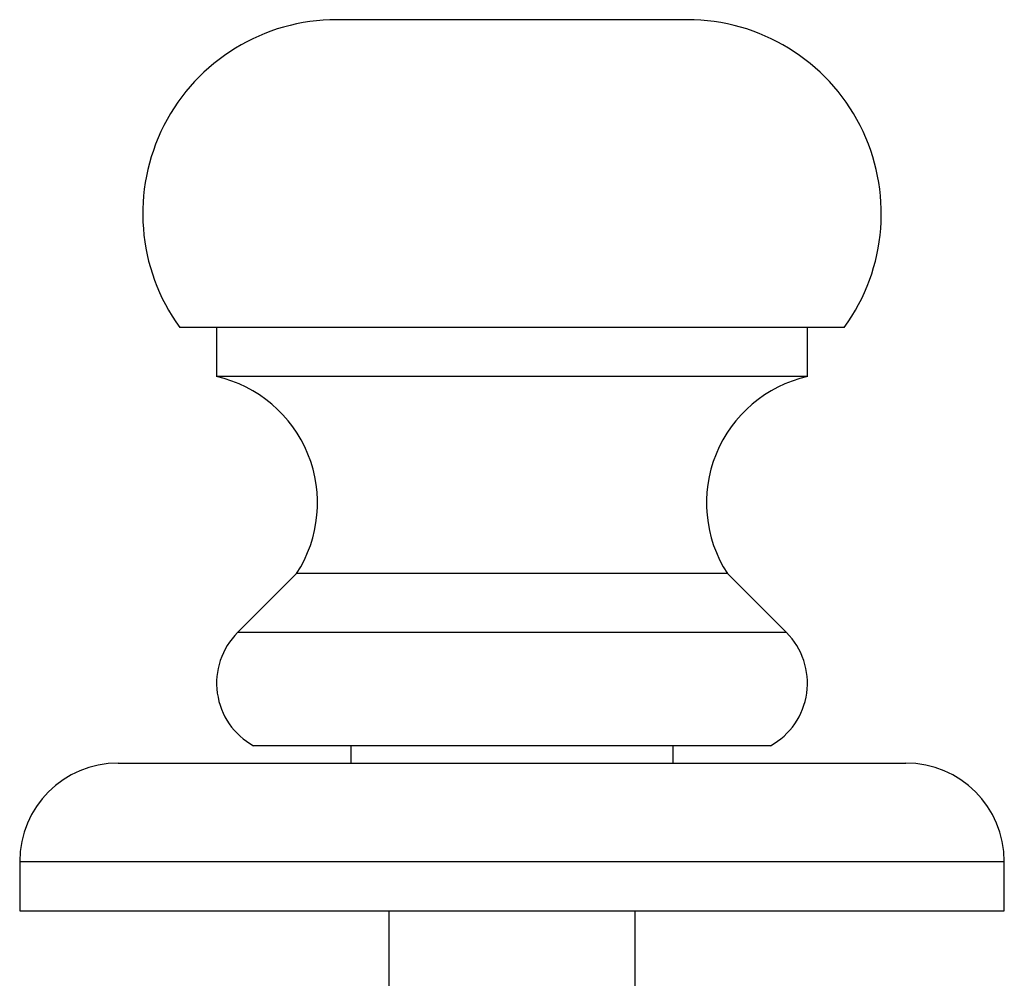
# Model space of a CAD drawing. Units: millimetres. Extents: x 5 to 995, y 5 to 995.
# Drawn here: x 477 to 497, y 639 to 658 of the extents above; entities that cross this region are included whole.
import ezdxf

# ---------------------------------------------------------------- set-up
doc = ezdxf.new("R2010")
doc.units = ezdxf.units.MM

msp = doc.modelspace()

# ---------------------------------------------------------------- linework, layer by layer
at = {"color": 7, "linetype": 'Continuous', "lineweight": 25}
for p, q in [((490.322, 658.025), (483.199, 658.025)), ((493.51, 651.774), (480.01, 651.774)), ((480.76, 651.774), (480.76, 650.774)), ((492.76, 650.774), (492.76, 651.774)), ((492.76, 650.774), (480.76, 650.774)), ((482.385, 646.774), (481.186, 645.575)), ((491.135, 646.774), (482.385, 646.774)), ((492.334, 645.575), (491.135, 646.774)), ((492.01, 643.274), (481.51, 643.274)), ((483.485, 643.274), (483.485, 642.924)), ((490.035, 642.924), (490.035, 643.274)), ((478.76, 642.924), (494.76, 642.924)), ((476.76, 640.924), (476.76, 639.924)), ((496.76, 639.924), (496.76, 640.924)), ((476.76, 639.924), (496.76, 639.924)), ((484.26, 639.924), (484.26, 636.331)), ((489.26, 636.706), (489.26, 639.924))]:
    msp.add_line(p, q, dxfattribs=at)
at = {"color": 8, "linetype": 'Continuous', "lineweight": 25}
for p, q in [((492.334, 645.575), (481.186, 645.575)), ((476.76, 640.924), (496.76, 640.924))]:
    msp.add_line(p, q, dxfattribs=at)
at = {"color": 7, "linetype": 'Continuous', "lineweight": 25}
for centre, radius, start, end in [((483.199, 654.086), 3.939, 90, 215.9458), ((490.322, 654.086), 3.939, 324.0542, 90), ((480.179, 648.208), 2.631, 326.9793, 77.2396), ((493.342, 648.208), 2.631, 102.7604, 213.0207), ((482.215, 644.547), 1.455, 135, 241.0289), ((491.306, 644.547), 1.455, 298.9711, 45), ((478.76, 640.924), 2, 90, 180), ((494.76, 640.924), 2, 0, 90)]:
    msp.add_arc(centre, radius, start, end, dxfattribs=at)

doc.saveas('drawing.dxf')
